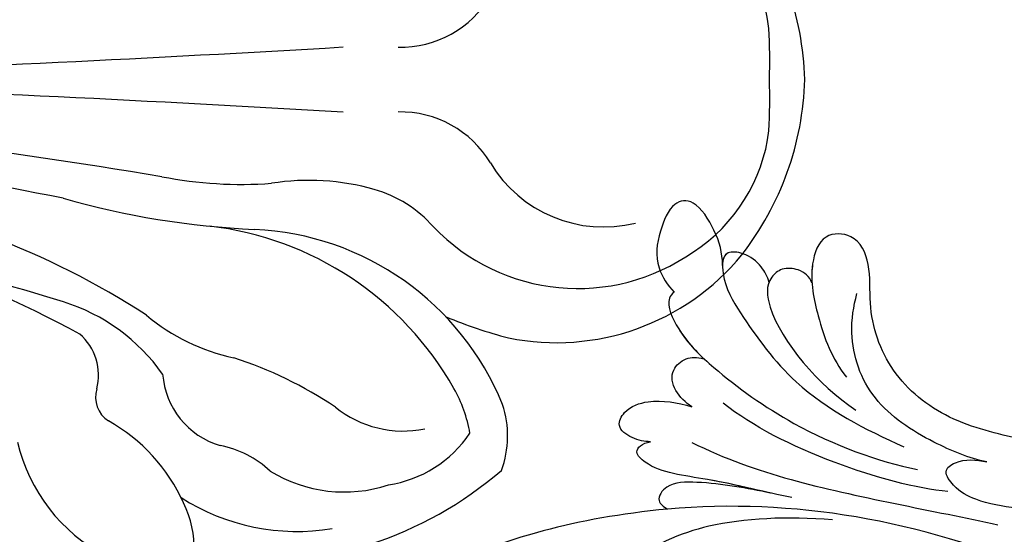
# Model space of a CAD drawing. Units: millimetres. Extents: x 9919 to 17479, y -3894 to -2112.
# Drawn here: x 11627 to 11696, y -2968 to -2932 of the extents above; entities that cross this region are included whole.
import ezdxf

# ---------------------------------------------------------------- set-up
doc = ezdxf.new("R2010")
doc.units = ezdxf.units.MM
doc.linetypes.add('HIDDEN', pattern=[9.525, 6.35, -3.175])
doc.layers.add('A-04.尺寸標註', color=4, linetype='Continuous')
doc.layers.add('H-08.木作(細線)', color=8, linetype='Continuous')
doc.layers.add('logo', color=8, linetype='Continuous', plot=False)
doc.styles.add('新細明體', font='PMingLiU.ttf')
doc.dimstyles.new('6', dxfattribs={"dimtxt": 15, "dimasz": 4.5, "dimexe": 3, "dimexo": 3, "dimgap": 1.8, "dimtad": 2, "dimdec": 0, "dimtxsty": '新細明體', "dimblk": 'ARCHTICK', "dimcen": 5, "dimclrd": 8, "dimclre": 8, "dimclrt": 4, "dimadec": 0, "dimazin": 0, "dimtfac": 1, "dimtdec": 0, "dimtix": 1, "dimtmove": 2, "dimatfit": 3, "dimldrblk": 'OPEN90', "dimfxl": 1.25, "dimlwd": 9, "dimlwe": 9, "dimarcsym": 0})

# ---------------------------------------------------------------- blocks, each defined once
blk = doc.blocks.new('GPR-1891-140')
at = {"layer": 'H-08.木作(細線)'}
for radius in [708, 697.086, 684.424, 638.749, 627]:
    blk.add_arc((0, 0), radius, 90, 180, dxfattribs=at)
blk = doc.blocks.new('GR-211001')
at = {"layer": 'H-08.木作(細線)'}
for centre, radius, start, end in [((488.713, 2.189), 11.839, 6.8744, 57.08942), ((481.777, -0.656), 21.233, 1.7716, 37.79746), ((380.535, 356.421), 355.063, 276.48416, 281.40245), ((374.214, 510.995), 511.014, 275.39411, 279.40139), ((474.501, 9.667), 7.387, 268.78545, 329.07505), ((462.327, 1.497), 38.198, 357.75369, 3.16499), ((353.04, 2011.659), 2012.793, 272.199354, 273.344308), ((481.777, 0.656), 21.233, 322.20254, 358.2284), ((462.327, -1.497), 38.198, 356.83501, 2.24631), ((353.04, -2011.659), 2012.793, 86.655692, 87.800646), ((374.214, -510.995), 511.014, 80.59861, 84.60589), ((474.501, -9.667), 7.387, 30.92495, 91.21455), ((380.535, -356.421), 355.063, 78.59755, 83.51584), ((488.713, -2.189), 11.839, 302.91058, 353.1256), ((488.817, -1.075), 9.31, 211.00609, 283.97144), ((463.283, 21.763), 29.149, 258.93429, 274.21101), ((468.046, -24.079), 16.975, 74.24415, 98.88831), ((425.572, -64.364), 56.955, 56.98197, 82.00008), ((470.228, -16.187), 8.788, 41.42676, 73.96472), ((413.16, -89.024), 80.965, 61.41499, 81.27843), ((466.86, 48.382), 58.996, 254.13349, 267.43341), ((458.393, -33.016), 22.843, 29.52681, 83.36233), ((487, -0.612), 14.105, 223.78681, 305.2717), ((463.307, -30.387), 19.853, 22.19741, 87.36949), ((368.405, -283.259), 279.973, 72.8947, 75.29017), ((485.476, -1.61), 16.928, 258.56374, 320.5903), ((446.769, -28.5), 13.434, 35.23212, 72.74677), ((465.689, -5.793), 14.121, 229.97475, 258.00458), ((490.513, 13.977), 33.255, 247.37883, 255.38146), ((449.412, -20.817), 3.812, 345.07262, 49.27346), ((453.89, -47.043), 28.833, 56.24123, 72.09545), ((463.399, -20.341), 5.672, 184.13794, 253.56188), ((455.025, -22.369), 2.013, 163.54152, 236.74204), ((469.59, -26.629), 9.953, 9.89607, 29.30248), ((475.083, -25.108), 6.969, 339.60284, 18.58563), ((474.709, -17.11), 7.652, 231.17792, 281.3962), ((447.822, -34.966), 12.503, 24.25644, 60.79836), ((472.355, -20.163), 8.496, 278.76988, 325.96096), ((459.277, -22.83), 12.065, 193.02811, 242.57614), ((460.487, -32.69), 7.032, 46.57082, 79.28512), ((458.954, -22.737), 15.804, 195.57698, 253.29764), ((463.974, -7.024), 27.054, 265.46979, 310.69673), ((470.541, -19.066), 9.99, 238.49713, 288.13405), ((452.639, -33.071), 7.336, 330.65263, 26.21874), ((467.212, -16.64), 15.195, 237.48001, 279.40465)]:
    blk.add_arc(centre, radius, start, end, dxfattribs=at)
blk = doc.blocks.new('logo')
at = {"layer": 'logo'}
h = blk.add_hatch(color=256, dxfattribs=at)
edge = h.paths.add_edge_path()
edge.add_ellipse((0, 1), major_axis=(0.323, 0.566), ratio=0.659111, start_angle=263.8576, end_angle=429.825)
edge.add_arc((0, 1), 0.399, 258.9967, 261.058)
edge.add_ellipse((0, 1), major_axis=(0.314, 0.551), ratio=0.659838, start_angle=263.243, end_angle=428.5195, ccw=False)
edge.add_arc((0, 0), 0.0433, 263.9962, 282.4455)
edge = h.paths.add_edge_path()
edge.add_ellipse((0, 1), major_axis=(0.314, 0.551), ratio=0.659838, start_angle=70.2744, end_angle=262.8394, ccw=False)
edge.add_arc((0, 1), 0.237, 245.2323, 248.2557, ccw=False)
edge.add_ellipse((0, 1), major_axis=(0.323, 0.566), ratio=0.659111, start_angle=71.1999, end_angle=263.5875)
edge.add_arc((0, 0), 0.0389, 266.4658, 288.3928, ccw=False)
edge = h.paths.add_edge_path(flags=17)
edge.add_line((0, 1), (0, 1))
edge.add_arc((0, 1), 0.399, 261.058, 296.4699, ccw=False)
edge.add_ellipse((0, 1), major_axis=(0.314, 0.551), ratio=0.659838, start_angle=68.5195, end_angle=70.2744)
edge.add_arc((0, 1), 0.237, 248.2557, 287.7329)
edge.add_arc((0, 1), 0.155, 119.2735, 139.7006)
edge.add_arc((0, 1), 0.526, 137.2638, 146.3296)
edge.add_arc((1, 0), 0.794, 150.4954, 153.1332)
edge.add_arc((0, 0), 0.799, 100.8186, 103.2077, ccw=False)
edge.add_arc((0, 1), 0.325, 138.9231, 148.8948, ccw=False)
edge.add_arc((1, 0), 0.758, 124.4657, 138.4002, ccw=False)
edge = h.paths.add_edge_path()
edge.add_arc((0, 1), 0.237, 233.3596, 245.2323)
edge.add_ellipse((0, 1), major_axis=(0.323, 0.566), ratio=0.659111, start_angle=69.825, end_angle=71.1999, ccw=False)
edge.add_arc((0, 1), 0.399, 251.1923, 258.9967, ccw=False)
h.paths.add_polyline_path([(0, 1, -0.021859), (0, 1, -0.004955), (0, 1, 0.012967), (0, 1, 0.223317), (0, 1, 0.425243), (0, 1, 0.393247), (0, 1, -0.084558), (0, 1, 0.019194), (0, 1, 0.004726), (0, 1, 0.021148), (0, 1, -0.080721), (0, 1, -0.104113), (0, 1, -0.094873), (0, 1, -0.207877), (0, 1, -0.223034), (0, 1, -0.16869)], flags=17)
h.paths.add_polyline_path([(0, 1, 0.088592), (0, 1, 0.140724), (0, 1, -0.012272), (0, 1, -0.041532), (0, 1, 0.005558), (0, 1, -0.187874)], flags=17)
h.paths.add_polyline_path([(0, 1, 0.011592), (0, 1, 0.056884), (0, 1, -0.271208), (0, 1, -0.679677), (0, 1, -0.290071), (0, 1, -0.103922), (0, 1, 0.053349), (0, 1, -0.004508), (0, 1, 0.220604), (0, 1, -0.015501), (0, 1, 0.008768), (0, 1, 0.029539), (0, 1, 1.009367)], flags=17)
h.paths.add_polyline_path([(0, 1, -0.008928), (0, 1, -0.347678), (0, 1, 0.00727), (0, 1, -0.035606), (0, 1, 0.01139), (0, 1, 0.012101), (0, 1, 0.461639)], flags=17)
h.paths.add_polyline_path([(0, 1, 0.433181), (0, 1, 0.04486), (0, 1, -0.026783), (0, 1, -0.142026), (0, 1, -0.307429), (0, 1, -0.953401), (0, 1, 0.069613), (0, 1, 0.042891), (0, 1, -0.067719), (0, 1, 0.893379)], flags=17)
h.paths.add_polyline_path([(0, 1, -0.009243), (0, 1, -0.026651), (0, 1, 0.013684), (0, 1, 0.174326), (0, 1, 0.391287), (0, 1, 0.210555), (0, 1), (0, 1, 0.001326), (0, 1, -0.005065), (0, 1, -0.027528), (0, 1, -0.195292), (0, 1, -0.659298)], flags=17)
h.paths.add_polyline_path([(0, 1, 0.023127), (0, 1, 0.184672), (0, 1, 0.098355), (0, 1, -0.009788), (0, 1, -0.240413)], flags=17)
h.paths.add_polyline_path([(0, 1, -0.002039), (0, 1, 0.07599), (0, 1, 0.108431), (0, 1, -0.004552), (0, 1, -0.028332), (0, 1, -0.123708)], flags=17)
h.paths.add_polyline_path([(0, 1, -0.55173), (0, 1, -0.18979), (0, 1, -0.013881), (0, 1, 0.011039), (0, 1, 0.022162), (0, 1, -0.010966), (0, 1, -0.001761), (0, 1, 0.034744), (0, 1, 0.086103), (0, 1, 0.506659), (0, 1, 0.355205), (0, 1, 0.093422), (0, 1, 0.017263), (0, 1, -0.31391)], flags=17)
h.paths.add_polyline_path([(0, 1, -0.009702), (0, 1, -0.004936), (0, 1, -0.035369), (0, 1, -0.002587), (0, 1, 0.014405), (0, 1, -0.020509)], flags=17)
h.paths.add_polyline_path([(0, 1, -0.007857), (0, 1, 0.009702), (0, 1, 0.020509), (0, 1, 0.000681), (0, 1, -0.002588), (0, 0, -0.013713), (0, 1, -0.01198)], flags=17)
h.paths.add_polyline_path([(0, 0, -0.036579), (0, 1, 0.01198), (0, 1, 0.013411), (0, 0, 0.001089), (0, 0, 0.015933), (0, 0, -0.190203), (0, 0, -0.266161), (0, 0, -0.207317), (0, 0, -0.064593), (0, 0, -0.001017), (0, 1, -0.000681), (0, 1, 0.152538), (0, 0, 0.230241), (0, 0, 0.234095), (0, 0, 0.172717), (0, 0, 0.028132), (0, 0, -0.014352), (0, 0, 0.062016), (0, 0, 0.349487), (0, 0, 0.392407), (0, 1, 0.130108), (0, 1, 0.001865), (0, 1, -0.054721), (0, 1, 0.014593), (0, 1, 0.007857), (0, 1, -0.01108), (0, 1, -0.100678), (0, 1, -0.349203), (0, 1, -0.402437), (0, 0, -0.009974), (0, 0, 0.613372), (0, 0, 0.175713), (0, 0, -0.002484), (0, 0, -0.463644), (0, 0, -0.513768), (0, 0, -0.075052), (0, 0, 0.007944)], flags=17)
h.paths.add_polyline_path([(0, 0, -0.062016), (0, 0, -0.007786), (0, 0, 0.027572), (0, 0, 0.0582), (0, 0, 0.26466), (0, 0, 0.315327), (0, 0, -0.025867), (0, 0, -0.380363), (0, 0, -0.153954), (0, 0, -0.090831)], flags=17)
h.paths.add_polyline_path([(0, 0, 0.336432), (0, 0, 0.025867), (0, 0, 0.026394), (0, 0, -0.025927), (0, 0, -0.173285), (0, 0, -0.685315), (0, 0, -0.491027), (0, 0, -0.040547), (0, 0, 0.025927), (0, 0, 0.139653), (0, 0, 1.004843)], flags=17)
h.paths.add_polyline_path([(0, 1, 0.143839), (0, 1, 0.069213), (0, 1, -0.088592), (0, 1, 0.404636)], flags=17)
h.paths.add_polyline_path([(0, 1, -0.01627), (0, 1, -0.069213), (0, 1, 0.037626), (0, 1, -0.082213), (0, 1, 0.004306), (0, 1, 0.008989), (0, 1, -0.006474), (0, 1, -0.136946), (0, 1, 0.054668)], flags=17)
for points in [[(0, 1, 0.019194), (0, 1, 0.004726), (0, 1, -0.044587), (0, 1, -0.07623), (0, 1, -0.235864), (0, 1, -0.450297), (0, 1, -0.16869), (0, 1, -0.021859), (0, 1, -0.004955), (0, 1, 0.012967), (0, 1, 0.223317), (0, 1, 0.425243), (0, 1, 0.393247), (0, 1, -0.084558)], [(0, 1, -0.206522), (0, 1, 0.207877), (0, 1, 0.024305), (0, 1, -0.043373)], [(0, 1, -0.011039), (0, 1, -0.017263), (0, 1, 0.004552), (0, 1, 0.002587), (0, 1, 0.035369)]]:
    blk.add_hatch(color=256, dxfattribs=at).paths.add_polyline_path(points)
h = blk.add_hatch(color=256, dxfattribs=at)
h.paths.add_polyline_path([(0, 1, 0.041532), (0, 1, 0.012272), (0, 1, 0.004508), (0, 1, -0.053349), (0, 1, -0.056884), (0, 1, 0.008928)])
h.paths.add_polyline_path([(0, 1, -0.008989), (0, 1, 0.010425), (0, 1, 0.004955), (0, 1, -0.019194)])
h.paths.add_polyline_path([(0, 1, 0.136946), (0, 1, -0.008768), (0, 1, 0.015501)])
h.paths.add_polyline_path([(0, 1, 0.026783), (0, 1, 0.026651), (0, 1, -0.023127), (0, 1, -0.042891)])
h.paths.add_polyline_path([(0, 1, -0.01139), (0, 1, -0.098355), (0, 1, 0.027528), (0, 1, 0.005065), (0, 1, 0.002039)])
h = blk.add_hatch(color=256, dxfattribs=at)
edge = h.paths.add_edge_path()
edge.add_ellipse((0, 1), major_axis=(0.314, 0.551), ratio=0.659838, start_angle=68.5195, end_angle=70.2744, ccw=False)
edge.add_arc((0, 1), 0.399, 258.9967, 261.058, ccw=False)
edge.add_ellipse((0, 1), major_axis=(0.323, 0.566), ratio=0.659111, start_angle=69.825, end_angle=71.1999)
edge.add_arc((0, 1), 0.237, 245.2323, 248.2557)
blk.add_line((0, 1), (0, 1), dxfattribs=at)
blk.add_line((0, 1), (0, 1), dxfattribs=at)
at = {"layer": 'logo', "lineweight": 0}
blk.add_line((0, 1), (0, 1), dxfattribs=at)
blk.add_line((0, 1), (0, 1), dxfattribs=at)
at = {"layer": 'logo'}
for points in [[(0, 1, 0.200172), (0, 1, -0.066965)], [(0, 1, 0.002733), (0, 1)], [(0, 1, 0.060876), (0, 1, 0.137716), (0, 1, -0.393247), (0, 1, 79.578459)], [(0, 1, -0.425243), (0, 1, -0.223317), (0, 1, -0.027703), (0, 1, 0.082213), (0, 1, -0.037626), (0, 1, -0.143839), (0, 1, -0.872775)], [(0, 1, 0.089367), (0, 1, 0.028397)], [(0, 1, 0.039578), (0, 1, 0.021193), (0, 1, 0.700396)], [(0, 1, 0.021148), (0, 1, 0.658186)], [(0, 1, -0.434531), (0, 1, -0.16869), (0, 1, 0.909183)], [(0, 1, -0.056349), (0, 1, 0.070229), (0, 1, 0.769245)], [(0, 1, -0.105013), (0, 1, 0.404636), (0, 1, 1.743742)], [(0, 1, 0.216717), (0, 1, 0.638327)], [(0, 1, -0.329321), (0, 1, -0.679677), (0, 1, 0.415871)], [(0, 1, -0.290071), (0, 1, -0.539799), (0, 1, 0.00727), (0, 1, -1.51475)], [(0, 1, 0.187874), (0, 1, 0.783226)], [(0, 1, -0.026083), (0, 1, -1.009367), (0, 1, 0.624773)], [(0, 1, -0.416943), (0, 1, 0.828532)], [(0, 1, -0.513007), (0, 1, -1.702754)], [(0, 1, -0.015466), (0, 1, 0.608014)], [(0, 1, -0.338614), (0, 1, -0.659298), (0, 1, -0.100316), (0, 1, 0.893379), (0, 1, 0.433181), (0, 1, 0.289299), (0, 1, 0.081086), (0, 1, -0.684784)], [(0, 1, -0.210555), (0, 1, -0.391287), (0, 1, -0.174326), (0, 1, -0.110406), (0, 1, 0.953401), (0, 1)], [(0, 1, 0.307429), (0, 1, 0.446432), (0, 1, 0.145269), (0, 1, -0.214979)], [(0, 1, 0.059536), (0, 1, 0.18979), (0, 1, 0.55173), (0, 1, 0.38162), (0, 0, -0.007944), (0, 0, -0.007944)], [(0, 0, -0.035926), (0, 0, -0.172717), (0, 0, -0.234095), (0, 0, -0.230241), (0, 0, -0.17359), (0, 1)], [(0, 1, 0.111049), (0, 1, 0.147976), (0, 1, 0.393525)], [(0, 1, 0.086103), (0, 1, 0.506659), (0, 1, 0.355205), (0, 1, 0.113269), (0, 1, 0.583131)], [(0, 1, 0.016972), (0, 0, -0.190203), (0, 0, -0.266161), (0, 0, -0.290937), (0, 1, 0.211969)], [(0, 1, -0.035274), (0, 1, -0.003626), (0, 1, 0.389489)], [(0, 1, -0.130108), (0, 1, -0.392407), (0, 0, -0.420619), (0, 0, -0.420619)], [(0, 1, -0.023063), (0, 1, -0.100678), (0, 1, -0.349203), (0, 1, -0.402437), (0, 0, -0.247136)], [(0, 0, -0.175713), (0, 0, -0.613372), (0, 0)], [(0, 1, 0.241802), (0, 1, 0.575938)], [(0, 0, 0.009974), (0, 0, 0.009974)], [(0, 0, 0.090831), (0, 0, 0.169704), (0, 0)], [(0, 0, 0.513768), (0, 0, 0.463644), (0, 0, 0.463644)], [(0, 0, -0.075052), (0, 0)], [(0, 0, -0.166662), (0, 0, -0.70739)]]:
    blk.add_lwpolyline(points, format="xyb", dxfattribs=at)
at = {"layer": 'logo', "lineweight": 0}
for centre, radius, start, end in [((0, 1), 0.0345, 330.444, 85.9913), ((0, 1), 0.227, 292.2367, 335.222), ((0, 1), 0.581, 283.4362, 286.6173), ((0, 1), 0.187, 179.5483, 182.0782), ((0, 1), 0.256, 281.5539, 286.6322), ((0, 0), 0.406, 108.6958, 111.2089), ((3, -4), 5.41, 114.0704, 114.474), ((0, 1), 0.256, 299.1609, 307.1205), ((0, 1), 0.262, 310.2009, 329.8856), ((0, 1), 0.0613, 327.2799, 74.7579), ((0, 1), 0.137, 82.2276, 160.4489), ((0, 1), 0.581, 279.4802, 283.4362), ((0, 1), 0.187, 109.838, 179.5483), ((0, 1), 0.136, 244.3758, 335.626), ((0, 1), 0.0627, 337.3085, 63.01), ((0, 0), 0.103, 81.5328, 111.1847), ((3, -4), 5.41, 113.6429, 114.0704), ((0, 1), 0.256, 286.6322, 299.1609), ((0, 0), 0.406, 111.2089, 114.5532), ((0, 1), 0.187, 183.2094, 185.01), ((0, 0), 0.577, 112.9982, 115.5374), ((0, 0), 0.29, 94.0374, 117.0335), ((0, 1), 0.0267, 8.5098, 85.5073), ((0, 1), 0.111, 267.175, 354.8617), ((0, 0), 0.0251, 327.1994, 93.2945), ((0, 0), 0.0241, 86.756, 126.6195), ((-1, 0), 1.36, 4.2266, 4.7959), ((-1, 0), 1.36, 3.6768, 5.4974), ((0, 1), 0.187, 185.01, 193.3895), ((0, 0), 0.577, 115.5374, 118.2829), ((0, 0), 0.281, 122.374, 125.4474), ((0, 0), 0.273, 124.9761, 186.879), ((0, 0), 0.545, 7.5429, 8.1488), ((1, 1), 0.32, 186.7897, 186.9458), ((0, 0), 0.329, 122.0966, 156.7882), ((0, 2), 0.875, 285.3109, 288.8633), ((0, 0), 0.462, 102.2567, 104.2662), ((0, 1), 0.131, 121.8036, 128.5716), ((0, 1), 0.101, 147.8295, 328.8978), ((-1, 1), 0.874, 336.959, 339.6154), ((0, 1), 0.114, 23.2852, 36.3079), ((0, 1), 0.116, 281.7653, 342.4614), ((0, 1), 0.0664, 143.3048, 280.117), ((0, 1), 0.11, 60.1861, 124.8898), ((0, 1), 0.114, 36.3079, 60.04), ((0, 1), 0.116, 342.4614, 354.6764), ((0, 1), 0.286, 163.3678, 164.401), ((0, 1), 0.131, 40.8505, 90.6121), ((0, 1), 0.13, 31.6961, 41.2089), ((0, 1), 0.131, 38.0381, 40.8505), ((0, 1), 0.286, 163.3678, 164.401), ((0, 1), 0.116, 342.4614, 354.6764), ((0, 1), 0.114, 23.2852, 36.3079), ((-1, 1), 0.874, 339.6154, 341.6615), ((-1, 1), 0.874, 339.6154, 341.6615), ((0, 1), 0.114, 306.5995, 23.2852), ((2, -3), 4.02, 115.8994, 117.5656), ((0, 1), 0.0383, 297.535, 305.6919), ((0, 1), 0.211, 240.9381, 243.5484), ((-1, 2), 1.97, 292.2914, 295.0645), ((0, 1), 0.13, 292.5765, 31.6961), ((-1, 2), 1.97, 291.8241, 292.2914), ((0, 1), 0.155, 239.2194, 256.6015), ((0, 1), 0.321, 258.87, 283.6239), ((1, 1), 0.32, 182.4453, 183.4886), ((0, 1), 0.581, 272.9888, 279.4802), ((0, 1), 0.211, 243.5484, 271.7569), ((0, 0), 0.406, 114.5532, 116.7766), ((0, 1), 0.187, 182.0782, 183.2094), ((0, 1), 0.256, 273.4512, 281.5539), ((0, 1), 0.321, 283.6239, 284.2167), ((1, 1), 0.32, 183.4886, 186.7897), ((0, 0), 0.329, 117.3968, 122.0966), ((0, 1), 0.0622, 70.679, 164.3644), ((0, 1), 0.064, 167.0919, 177.3661), ((0, 0), 0.117, 96.281, 102.4178), ((0, 1), 0.0419, 133.7672, 166.1009), ((0, 1), 0.0367, 83.4964, 151.8522), ((0, 1), 0.0217, 251.3968, 65.9306), ((0, 0), 0.117, 80.3525, 96.281), ((0, 1), 0.0419, 166.1009, 175.9249), ((0, 0), 0.123, 80.8228, 96.3193), ((0, 1), 0.0353, 243.9263, 51.0341), ((0, 0), 0.123, 96.3193, 101.6186), ((0, 1), 0.064, 183.4727, 225.325), ((0, 1), 0.0383, 275.0659, 297.535), ((0, 1), 0.211, 238.695, 240.9381), ((0, 1), 0.0419, 175.9249, 229.9973), ((0, 0), 0.117, 96.281, 102.4178), ((0, 1), 0.064, 177.3661, 183.4727), ((0, 0), 0.123, 96.3193, 101.6186), ((0, 1), 0.0419, 166.1009, 175.9249), ((0, 1), 0.064, 177.3661, 183.4727), ((0, 0), 0.117, 102.4178, 105.5537), ((0, 1), 0.0386, 98.6046, 138.1597), ((0, 1), 0.027, 151.6425, 237.1215), ((0, 1), 0.0459, 234.5859, 282.1467), ((-1, 2), 1.97, 291.5203, 291.8241), ((0, 1), 0.155, 238.0585, 239.2194), ((0, 1), 0.064, 225.325, 231.6324), ((0, 1), 0.0383, 230.8646, 275.0659), ((0, 1), 0.0177, 105.7526, 239.3398), ((0, 0), 0.123, 101.6186, 103.7368), ((0, 1), 0.226, 95.6485, 115.8995), ((0, 1), 0.286, 131.3266, 163.3678), ((0, 1), 0.131, 38.0381, 40.8505), ((0, 1), 0.13, 31.6961, 41.2089), ((-1, 1), 0.874, 341.6615, 342.9354), ((0, 1), 0.291, 117.4328, 159.9943), ((0, 1), 0.101, 81.2439, 113.9848), ((0, 1), 0.286, 115.4894, 131.3266), ((0, 1), 0.226, 95.6485, 115.8995), ((0, 1), 0.0392, 258.5502, 346.6702), ((0, 1), 0.226, 115.8995, 119.6279), ((0, 1), 0.286, 115.4894, 131.3266), ((1, 0), 0.935, 112.6486, 121.2678), ((0, 1), 0.618, 283.2744, 302.0739), ((0, 0), 0.799, 99.8317, 100.8186), ((0, 1), 0.325, 148.8948, 150.9548), ((0, 0), 0.462, 104.2662, 105.7498), ((0, 1), 0.131, 90.6121, 121.8036), ((0, 2), 0.875, 288.8633, 301.3798), ((0, 0), 0.799, 100.8186, 103.2077), ((1, 0), 0.794, 153.1332, 154.2687), ((0, 0), 0.462, 105.7498, 110.1482), ((0, 1), 0.325, 148.8948, 150.9548), ((0, 0), 0.462, 105.7498, 110.1482), ((1, 0), 0.794, 154.2687, 155.3518), ((-1, 1), 0.5, 339.9296, 350.1414), ((0, 1), 0.225, 324.2142, 341.6511), ((0, 1), 0.111, 272.2715, 325.3573), ((0, 1), 0.0336, 149.7688, 246.7364), ((0, 1), 0.292, 119.8523, 158.1526), ((0, 0), 0.462, 110.1482, 115.1572), ((1, 0), 0.794, 153.1332, 154.2687), ((0, 0), 0.799, 103.2077, 106.1792), ((0, 1), 0.28, 114.7362, 165.0904), ((0, 1), 0.0374, 171.8348, 263.9838), ((0, 1), 0.146, 267.5844, 353.4527), ((0, 1), 0.325, 150.9548, 170.2881), ((1, 0), 0.758, 124.4657, 138.4002), ((0, 1), 0.399, 251.1923, 296.4699), ((0, 1), 0.155, 119.2735, 139.7006), ((0, 1), 0.526, 137.2638, 146.3296), ((1, 0), 0.794, 150.4954, 153.1332), ((0, 0), 0.799, 100.8186, 103.2077), ((0, 1), 0.325, 138.9231, 148.8948), ((0, 0), 0.113, 165.2767, 167.5624), ((0, 0), 0.0148, 48.9877, 148.4858), ((0, 0), 0.016, 301.3037, 50.0743), ((0, 1), 0.0724, 235.2903, 252.4587), ((0, 0), 0.166, 155.203, 207.0666), ((1, 0), 0.32, 175.9493, 185.5558), ((0, 1), 0.136, 244.3758, 258.5706), ((1, 0), 0.32, 175.9493, 185.5558), ((0, 0), 0.038, 179.2922, 192.6156), ((0, 0), 0.142, 192.9154, 252.2115), ((0, 0), 0.106, 252.0283, 322.0343), ((0, 0), 0.104, 219.3152, 312.3495), ((0, 0), 0.143, 189.1555, 227.6818), ((0, 0), 0.0389, 177.6916, 252.0699), ((0, 0), 0.0248, 345.864, 166.4176), ((0, 0), 0.0433, 213.0653, 252.3889), ((0, 0), 0.0192, 85.2505, 222.9442), ((0, 0), 0.0263, 331.2506, 75.8597), ((0, 0), 0.0917, 317.7365, 327.0242), ((0, 0), 0.0433, 252.3889, 295.424), ((0, 0), 0.0389, 252.0699, 306.6919)]:
    blk.add_arc(centre, radius, start, end, dxfattribs=at)
at = {"layer": 'logo'}
for major_axis, ratio in [((0.314, 0.551), 0.659838), ((0.323, 0.566), 0.659111)]:
    blk.add_ellipse((0, 1), major_axis=major_axis, ratio=ratio, dxfattribs=at)
at = {"layer": 'logo', "insert": (0, 0), "char_height": 0.0564, "width": 0.764, "attachment_point": 1}
blk.add_mtext('{\\fVerdana|b0|i1|c0|p34;GOODWARE}', dxfattribs=at)
blk = doc.blocks.new('SE-21042L-d')
at = {"layer": 'H-08.木作(細線)'}
for points, knots in [([(17.634, 51.907), (17.062, 55.227), (14.225, 66.249), (3.944, 82.187), (-15.311, 94.351), (-24.25, 92.095), (-29.212, 86.783), (-30.291, 79.379), (-28.395, 75.54), (-27.203, 74.549)], [0.1085621, 0.1085621, 0.1085621, 0.1085621, 0.128565, 0.1908614, 0.2361639, 0.2570086, 0.2745451, 0.290192, 0.3024095, 0.3024095, 0.3024095, 0.3024095]), ([(17.723, 40.251), (17.751, 43.463), (17.055, 49.067), (14.886, 52.97), (12.053, 56.715), (12.774, 57.212), (13.073, 57.159)], [0, 0, 0, 0, 0.02061587, 0.03812943, 0.04246536, 0.04371489, 0.04371489, 0.04371489, 0.04371489]), ([(17.723, 40.251), (17.751, 43.463), (17.055, 49.067), (14.886, 52.97), (12.053, 56.715), (12.774, 57.212), (13.073, 57.159)], [0, 0, 0, 0, 0.02061587, 0.03812943, 0.04246536, 0.04371489, 0.04371489, 0.04371489, 0.04371489]), ([(22.277, 53.448), (22.248, 53.873), (22.359, 54.713), (23.121, 55.989), (24.565, 55.346), (25.345, 53.455), (25.168, 51.751), (24.948, 50.733)], [0, 0, 0, 0, 0.00320396, 0.00613894, 0.00861343, 0.01308375, 0.02041375, 0.02041375, 0.02041375, 0.02041375]), ([(22.277, 53.448), (22.248, 53.873), (22.359, 54.713), (23.121, 55.989), (24.565, 55.346), (25.345, 53.455), (25.168, 51.751), (24.948, 50.733)], [0, 0, 0, 0, 0.00320396, 0.00613894, 0.00861343, 0.01308375, 0.02041375, 0.02041375, 0.02041375, 0.02041375]), ([(22.277, 53.448), (22.248, 53.873), (22.359, 54.713), (23.121, 55.989), (24.565, 55.346), (25.345, 53.455), (25.168, 51.751), (24.948, 50.733)], [0, 0, 0, 0, 0.00320396, 0.00613894, 0.00861343, 0.01308375, 0.02041375, 0.02041375, 0.02041375, 0.02041375]), ([(19.075, 43.229), (19.299, 45.095), (20.073, 49.108), (20.093, 52.708), (21.103, 54.152), (21.62, 54.529), (22.146, 54.052), (22.277, 53.448)], [0, 0, 0, 0, 0.01372542, 0.02536337, 0.02685485, 0.0281968, 0.03119087, 0.03119087, 0.03119087, 0.03119087]), ([(19.283, 44.747), (19.503, 46.219), (20.076, 49.589), (20.093, 52.708), (21.103, 54.152), (21.62, 54.529), (22.146, 54.052), (22.277, 53.448)], [0.00359034, 0.00359034, 0.00359034, 0.00359034, 0.01372542, 0.02536337, 0.02685485, 0.0281968, 0.03119087, 0.03119087, 0.03119087, 0.03119087]), ([(19.283, 44.747), (19.503, 46.219), (20.076, 49.589), (20.093, 52.708), (21.103, 54.152), (21.62, 54.529), (22.146, 54.052), (22.277, 53.448)], [0.00359034, 0.00359034, 0.00359034, 0.00359034, 0.01372542, 0.02536337, 0.02685485, 0.0281968, 0.03119087, 0.03119087, 0.03119087, 0.03119087]), ([(35.034, 49.289), (35.945, 49.357), (37.306, 49.841), (39.583, 51.509), (39.275, 53.224), (36.857, 53.98), (34.854, 54.132), (33.331, 53.057), (32.902, 52.555)], [0, 0, 0, 0, 0.00585372, 0.01112297, 0.01504946, 0.02030636, 0.02686837, 0.03128241, 0.03128241, 0.03128241, 0.03128241]), ([(35.034, 49.289), (35.945, 49.357), (37.306, 49.841), (39.583, 51.509), (39.275, 53.224), (36.857, 53.98), (34.854, 54.132), (33.331, 53.057), (32.902, 52.555)], [0, 0, 0, 0, 0.00585372, 0.01112297, 0.01504946, 0.02030636, 0.02686837, 0.03128241, 0.03128241, 0.03128241, 0.03128241]), ([(35.034, 49.289), (35.945, 49.357), (37.306, 49.841), (39.583, 51.509), (39.275, 53.224), (36.857, 53.98), (34.854, 54.132), (33.331, 53.057), (32.902, 52.555)], [0, 0, 0, 0, 0.00585372, 0.01112297, 0.01504946, 0.02030636, 0.02686837, 0.03128241, 0.03128241, 0.03128241, 0.03128241]), ([(32.902, 52.555), (32.763, 52.72), (32.062, 53.141), (29.687, 51.773), (27.155, 48.657), (23.627, 42.868), (22.036, 37.357), (21.7, 34.55)], [0, 0, 0, 0, 0.00133531, 0.00664522, 0.01533269, 0.03162078, 0.05388225, 0.05388225, 0.05388225, 0.05388225]), ([(32.902, 52.555), (32.763, 52.72), (32.062, 53.141), (29.687, 51.773), (27.155, 48.657), (23.627, 42.868), (22.036, 37.357), (21.7, 34.55)], [0, 0, 0, 0, 0.00133531, 0.00664522, 0.01533269, 0.03162078, 0.05388225, 0.05388225, 0.05388225, 0.05388225]), ([(32.902, 52.555), (32.763, 52.72), (32.062, 53.141), (30.042, 51.978), (28.927, 50.8), (28.384, 50.123)], [0, 0, 0, 0, 0.00133531, 0.00664522, 0.01303814, 0.01303814, 0.01303814, 0.01303814]), ([(19.283, 44.747), (19.502, 46.407), (19.787, 48.976), (19.535, 52.051), (18.211, 52.811), (17.773, 52.21), (17.634, 51.907)], [0, 0, 0, 0, 4.879592, 7.005223, 8.393813, 9.38232, 9.38232, 9.38232, 9.38232]), ([(19.283, 44.747), (19.502, 46.407), (19.787, 48.976), (19.535, 52.051), (18.211, 52.811), (17.773, 52.21), (17.634, 51.907)], [0, 0, 0, 0, 4.879592, 7.005223, 8.393813, 9.38232, 9.38232, 9.38232, 9.38232]), ([(19.283, 44.747), (19.502, 46.407), (19.787, 48.976), (19.535, 52.051), (18.211, 52.811), (17.773, 52.21), (17.634, 51.907)], [0, 0, 0, 0, 4.879592, 7.005223, 8.393813, 9.38232, 9.38232, 9.38232, 9.38232]), ([(24.948, 50.733), (25.204, 51.168), (25.964, 52.117), (27.374, 52.459), (28.396, 51.436), (28.476, 50.631), (28.384, 50.123)], [0, 0, 0, 0, 0.00353019, 0.00722507, 0.01007929, 0.01273127, 0.01273127, 0.01273127, 0.01273127]), ([(24.948, 50.733), (25.204, 51.168), (25.964, 52.117), (27.374, 52.459), (28.396, 51.436), (28.476, 50.631), (28.384, 50.123)], [0, 0, 0, 0, 0.00353019, 0.00722507, 0.01007929, 0.01273127, 0.01273127, 0.01273127, 0.01273127]), ([(24.948, 50.733), (25.204, 51.168), (25.964, 52.117), (27.374, 52.459), (28.396, 51.436), (28.476, 50.631), (28.384, 50.123)], [0, 0, 0, 0, 0.00353019, 0.00722507, 0.01007929, 0.01273127, 0.01273127, 0.01273127, 0.01273127]), ([(12.466, 19.008), (13.509, 21.056), (17.943, 31.903), (19.044, 43.145), (17.634, 51.907)], [0.02666238, 0.02666238, 0.02666238, 0.02666238, 0.04239869, 0.10705039, 0.10705039, 0.10705039, 0.10705039]), ([(22.444, 50.551), (21.449, 48.095), (19.705, 41.768), (18.884, 33.117), (18.214, 28.602)], [0, 0, 0, 0, 0.01884024, 0.05381316, 0.05381316, 0.05381316, 0.05381316]), ([(34.075, 45.936), (34.474, 46.059), (35.282, 46.589), (36.01, 47.616), (36.118, 49.388), (33.829, 49.273), (30.94, 47.225), (26.214, 43.149), (24.243, 38.432), (23.227, 35.614)], [0, 0, 0, 0, 0.00291283, 0.00672482, 0.00910003, 0.01296035, 0.02016481, 0.03505577, 0.05613862, 0.05613862, 0.05613862, 0.05613862]), ([(34.075, 45.936), (34.474, 46.059), (35.282, 46.589), (36.01, 47.616), (36.105, 49.173), (35.429, 49.311), (35.034, 49.289)], [0, 0, 0, 0, 0.00291283, 0.00672482, 0.00910003, 0.01173979, 0.01173979, 0.01173979, 0.01173979]), ([(34.075, 45.936), (34.474, 46.059), (35.282, 46.589), (36.01, 47.616), (36.105, 49.173), (35.429, 49.311), (35.034, 49.289)], [0, 0, 0, 0, 0.00291283, 0.00672482, 0.00910003, 0.01173979, 0.01173979, 0.01173979, 0.01173979]), ([(20.308, 32.287), (20.315, 34.447), (21.682, 41.233), (23.873, 46.322), (25.354, 48.548)], [0, 0, 0, 0, 0.01884651, 0.04077103, 0.04077103, 0.04077103, 0.04077103]), ([(34.26, 42.915), (34.699, 43.103), (35.211, 43.826), (35.195, 45.132), (34.093, 46.207), (30.832, 45.634), (27.131, 41.955), (25.541, 39.176)], [0, 0, 0, 0, 0.00324828, 0.00597532, 0.00850638, 0.01512914, 0.03594072, 0.03594072, 0.03594072, 0.03594072]), ([(34.26, 42.915), (34.699, 43.103), (35.211, 43.826), (35.195, 45.132), (34.587, 45.725), (34.207, 45.896), (34.075, 45.936)], [0, 0, 0, 0, 0.003248275, 0.005975322, 0.008506375, 0.009801484, 0.009801484, 0.009801484, 0.009801484]), ([(34.26, 42.915), (34.699, 43.103), (35.211, 43.826), (35.195, 45.132), (34.587, 45.725), (34.207, 45.896), (34.075, 45.936)], [0, 0, 0, 0, 0.003248275, 0.005975322, 0.008506375, 0.009801484, 0.009801484, 0.009801484, 0.009801484]), ([(20.642, 11.315), (20.942, 12.109), (23.187, 18.447), (23.793, 23.871), (25.15, 32.622), (28.139, 37.057), (32.355, 38.852), (35.794, 38.807), (37.976, 40.002), (37.859, 42.514), (35.01, 43.267), (31.412, 42.213), (29.047, 41.133), (27.813, 40.01)], [0.0310169, 0.0310169, 0.0310169, 0.0310169, 0.0362683, 0.0738369, 0.0867368, 0.099201, 0.111101, 0.1175595, 0.1233379, 0.1276469, 0.1326149, 0.1411116, 0.1528727, 0.1528727, 0.1528727, 0.1528727]), ([(20.642, 11.315), (20.942, 12.109), (23.187, 18.447), (23.793, 23.871), (25.15, 32.622), (28.139, 37.057), (32.355, 38.852), (35.794, 38.807), (37.976, 40.002), (37.859, 42.514), (35.891, 43.034), (34.697, 42.975), (34.26, 42.915)], [0.0310169, 0.0310169, 0.0310169, 0.0310169, 0.0362683, 0.0738369, 0.0867368, 0.099201, 0.111101, 0.1175595, 0.1233379, 0.1276469, 0.1326149, 0.1356148, 0.1356148, 0.1356148, 0.1356148]), ([(20.642, 11.315), (20.942, 12.109), (23.187, 18.447), (23.793, 23.871), (25.15, 32.622), (28.139, 37.057), (32.355, 38.852), (35.794, 38.807), (37.976, 40.002), (37.859, 42.514), (35.891, 43.034), (34.697, 42.975), (34.26, 42.915)], [0.0310169, 0.0310169, 0.0310169, 0.0310169, 0.0362683, 0.0738369, 0.0867368, 0.099201, 0.111101, 0.1175595, 0.1233379, 0.1276469, 0.1326149, 0.1356148, 0.1356148, 0.1356148, 0.1356148]), ([(22.576, 29.717), (22.744, 30.988), (23.713, 33.9), (26.091, 38.271), (30.225, 40.08), (32.837, 39.878), (33.74, 39.694)], [0, 0, 0, 0, 0.00950874, 0.02165114, 0.03348637, 0.04019269, 0.04019269, 0.04019269, 0.04019269]), ([(22.576, 29.717), (22.744, 30.988), (23.713, 33.9), (26.091, 38.271), (30.225, 40.08), (32.837, 39.878), (33.74, 39.694)], [0, 0, 0, 0, 0.00950874, 0.02165114, 0.03348637, 0.04019269, 0.04019269, 0.04019269, 0.04019269]), ([(19.607, 25.468), (19.559, 26.097), (19.436, 27.699), (19.691, 30), (20.438, 31.721), (21.748, 32.805), (22.663, 31.658), (22.706, 30.46), (22.576, 29.717)], [0, 0, 0, 0, 0.00453336, 0.01154445, 0.01592453, 0.0184768, 0.02102228, 0.02620108, 0.02620108, 0.02620108, 0.02620108]), ([(19.607, 25.468), (19.559, 26.097), (19.436, 27.699), (19.691, 30), (20.438, 31.721), (21.748, 32.805), (22.663, 31.658), (22.706, 30.46), (22.576, 29.717)], [0, 0, 0, 0, 0.00453336, 0.01154445, 0.01592453, 0.0184768, 0.02102228, 0.02620108, 0.02620108, 0.02620108, 0.02620108])]:
    blk.add_open_spline(points, degree=3, knots=knots, dxfattribs=at)
at = {"layer": 'H-08.木作(細線)', "xscale": 0.002, "yscale": 0.002, "zscale": 0.002}
blk.add_blockref('logo', (38.624, 53.305), dxfattribs=at)
blk = doc.blocks.new('_ArchTick')
at = {"color": 0, "linetype": 'ByBlock', "const_width": 0.15}
blk.add_lwpolyline([(-0.5, -0.5), (0.5, 0.5)], dxfattribs=at)
blk = doc.blocks.new('*D68')
at = {"layer": 'A-04.尺寸標註', "color": 8, "linetype": 'HIDDEN', "lineweight": 9, "ltscale": 0.6, "transparency": 16777216}
for p, q in [((10471.003, -2943.896), (10471.003, -3692.744)), ((11887.003, -2950.934), (11887.003, -3692.744))]:
    blk.add_line(p, q, dxfattribs=at)
at = {"layer": 'A-04.尺寸標註', "color": 8, "lineweight": 9, "ltscale": 0.6, "transparency": 16777216}
blk.add_line((10471.003, -3689.744), (11887.003, -3689.744), dxfattribs=at)
at = {"layer": 'DEFPOINTS', "color": 0, "ltscale": 0.6, "transparency": 16777216}
for p in [(10471.003, -2940.896), (11887.003, -2947.934), (11887.003, -3689.744)]:
    blk.add_point(p, dxfattribs=at)
at = {"layer": 'A-04.尺寸標註', "color": 8, "lineweight": 9, "ltscale": 0.6, "transparency": 16777216, "xscale": 4.5, "yscale": 4.5, "zscale": 4.5, "rotation": 180}
blk.add_blockref('_ArchTick', (10471.003, -3689.744), dxfattribs=at)
at = {"layer": 'A-04.尺寸標註', "color": 8, "lineweight": 9, "ltscale": 0.6, "transparency": 16777216, "xscale": 4.5, "yscale": 4.5, "zscale": 4.5}
blk.add_blockref('_ArchTick', (11887.003, -3689.744), dxfattribs=at)
at = {"layer": 'A-04.尺寸標註', "color": 4, "ltscale": 0.6, "transparency": 16777216, "insert": (11179.003, -3699.993), "char_height": 15, "attachment_point": 5, "style": '新細明體'}
blk.add_mtext('1416', dxfattribs=at)
blk = doc.blocks.new('_Open90')
at = {"color": 0, "linetype": 'ByBlock', "lineweight": -2}
for p, q in [((-0.5, 0.5), (0, 0)), ((0, 0), (-1, 0)), ((0, 0), (-0.5, -0.5))]:
    blk.add_line(p, q, dxfattribs=at)

msp = doc.modelspace()

# ---------------------------------------------------------------- block references
at = {"layer": 'H-08.木作(細線)', "color": 8}
for name, p, rotation in [('GPR-1891-140', (11179.003, -2936.26), 270), ('GPR-1891-140', (11179.003, -2936.26), 180), ('SE-21042L-d', (11722.815, -2987.875), 85.83521017166619)]:
    msp.add_blockref(name, p, dxfattribs=dict(at, rotation=rotation))
msp.add_blockref('GR-211001', (11179.003, -2936.26), dxfattribs=at)

# ---------------------------------------------------------------- dimensions: what is measured, and where the dimension line sits
at = {"layer": 'A-04.尺寸標註', "color": 8, "ltscale": 0.6}
dim = msp.add_linear_dim(base=(11887.003, -3689.744), p1=(10471.003, -2940.896), p2=(11887.003, -2947.934), dimstyle='6', dxfattribs=at)
dim.commit()
dim.dimension.update_dxf_attribs({"geometry": '*D68', "text_midpoint": (11179.003, -3699.993)})

doc.saveas('drawing.dxf')
